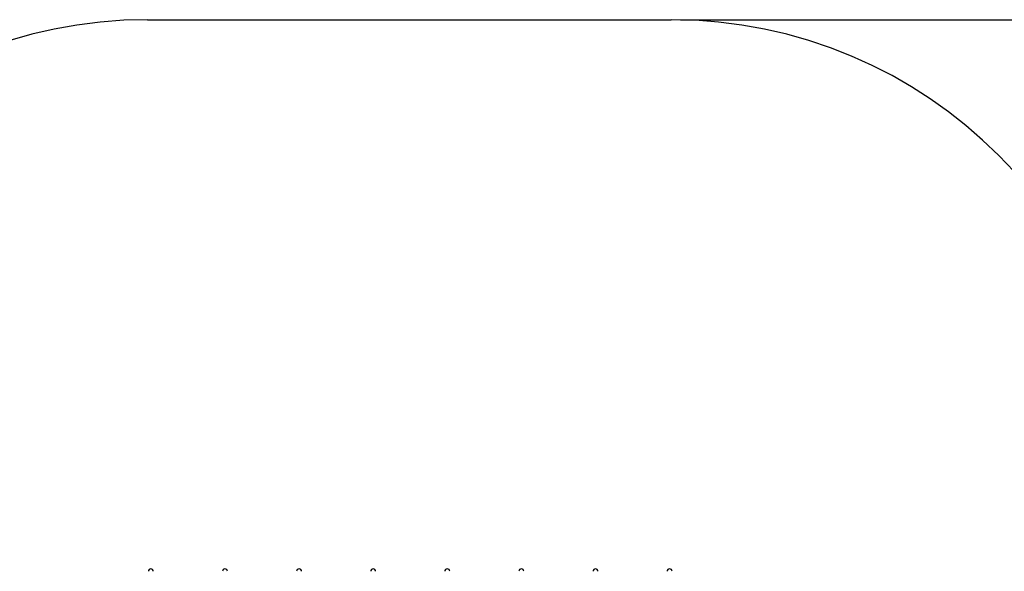
# Model space of a CAD drawing. Units: millimetres. Extents: x 41619 to 51131, y 10223 to 17624.
# Drawn here: x 44738 to 47927, y 15838 to 17624 of the extents above; entities that cross this region are included whole.
import ezdxf

# ---------------------------------------------------------------- set-up
doc = ezdxf.new("R2010")
doc.units = ezdxf.units.MM
doc.header["$PDSIZE"] = -1
doc.styles.get("Standard").update_dxf_attribs({"font": 'isocpeui.ttf'})
doc.dimstyles.new('Мой стиль', dxfattribs={"dimtxt": 230, "dimasz": 180, "dimexe": 30, "dimexo": 30, "dimgap": 30, "dimtad": 0, "dimdec": 0, "dimrnd": 50, "dimtxsty": 'Standard', "dimcen": 2.5, "dimadec": 0, "dimazin": 0, "dimtfac": 1, "dimtdec": 0, "dimtmove": 1, "dimatfit": 3, "dimfxl": 0, "dimarcsym": 0})

# ---------------------------------------------------------------- blocks, each defined once
blk = doc.blocks.new('*D34')
at = {"color": 0, "lineweight": -2}
for p, q in [((46878.4, 17623.9), (51009.9, 17623.9)), ((50979.9, 17443.9), (50979.9, 14968.2)), ((50979.9, 11787.8), (50979.9, 14263.5)), ((47211.3, 11607.8), (51009.9, 11607.8))]:
    blk.add_line(p, q, dxfattribs=at)
at = {"color": 0, "lineweight": 0}
for points in [[(50949.9, 17443.9), (51009.9, 17443.9), (50979.9, 17623.9)], [(50949.9, 11787.8), (51009.9, 11787.8), (50979.9, 11607.8)]]:
    blk.add_solid(points, dxfattribs=at)
at = {"layer": 'Defpoints', "color": 0, "lineweight": 0}
for p in [(46848.4, 17623.9), (50979.9, 17623.9), (47181.3, 11607.8)]:
    blk.add_point(p, dxfattribs=at)
at = {"color": 0, "lineweight": 0, "insert": (50979.9, 14615.9), "char_height": 230, "attachment_point": 5, "rotation": 90}
blk.add_mtext('6000', dxfattribs=at)

msp = doc.modelspace()

# ---------------------------------------------------------------- linework, layer by layer
at = {"color": 4}
msp.add_line((45152.3, 17623.9), (46848.4, 17623.9), dxfattribs=at)
for centre, start, end in [((45152.3, 16123.9), 90, 180), ((46848.4, 16123.9), 0, 90)]:
    msp.add_arc(centre, 1500, start, end, dxfattribs=at)
at = {"color": 7, "linetype": 'Continuous', "lineweight": 25, "ltscale": 2500}
for centre in [(45163.1, 15837.7), (45403.1, 15837.7), (45643.1, 15837.7), (45883.1, 15837.7), (46123.1, 15837.7), (46363.1, 15837.7), (46603.1, 15837.7), (46843.1, 15837.7)]:
    msp.add_arc(centre, 8, 0, 180, dxfattribs=at)

# ---------------------------------------------------------------- dimensions: what is measured, and where the dimension line sits
at = {"lineweight": 0}
dim = msp.add_linear_dim(base=(50979.9, 17623.9), p1=(47181.3, 11607.8), p2=(46848.4, 17623.9), angle=90, dimstyle='Мой стиль', dxfattribs=at)
dim.commit()
dim.dimension.update_dxf_attribs({"geometry": '*D34', "text_midpoint": (50979.9, 14615.9)})

doc.saveas('drawing.dxf')
